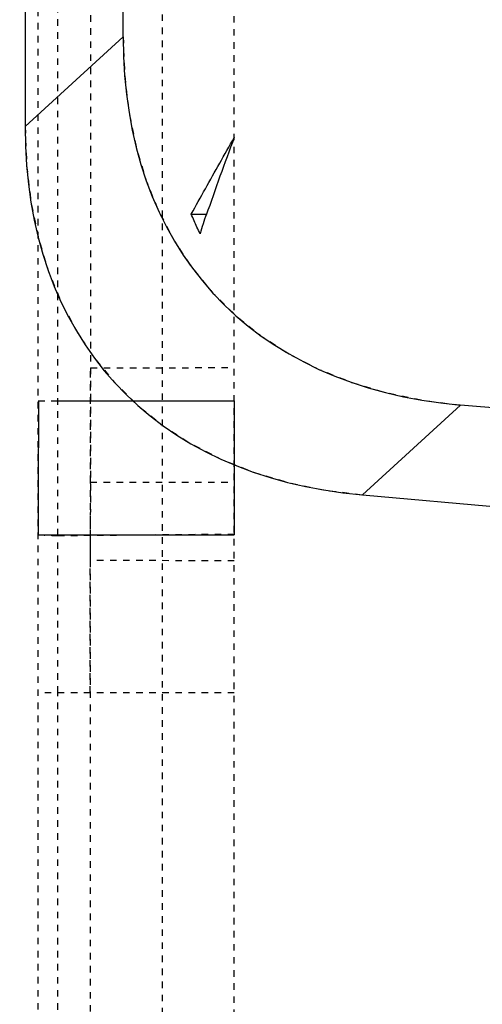
# Model space of a CAD drawing. Units: millimetres. Extents: x -1 to 2341, y -8 to 1646.
# Drawn here: x 1303 to 1310, y 772 to 787 of the extents above; entities that cross this region are included whole.
import ezdxf

# ---------------------------------------------------------------- set-up
doc = ezdxf.new("R2010")
doc.units = ezdxf.units.MM
doc.linetypes.add('HIDDEN', pattern=[0.2, 0.1, -0.1])
doc.layers.add('DEFAULT_2', color=8, linetype='HIDDEN')

msp = doc.modelspace()

# ---------------------------------------------------------------- linework, layer by layer
at = {"color": 7, "linetype": 'Continuous'}
for p, q in [((1302.595, 821.008), (1302.595, 784.931)), ((1304.095, 786.305), (1304.095, 819.635)), ((1304.095, 786.305), (1302.595, 784.931)), ((1307.756, 779.296), (1309.256, 780.67)), ((1330.535, 778.796), (1309.256, 780.67)), ((1307.756, 779.296), (1329.035, 777.422))]:
    msp.add_line(p, q, dxfattribs=at)
at = {"color": 6, "linetype": 'Continuous'}
for p, q in [((1303.099, 780.736), (1305.795, 780.735)), ((1302.796, 778.685), (1305.795, 778.687))]:
    msp.add_line(p, q, dxfattribs=at)
for centre, radius, start, end in [((1345.983, 769.605), 42.951, 159.3347, 161.0166), ((1343.977, 771.211), 40.547, 162.221, 162.6645)]:
    msp.add_arc(centre, radius, start, end, dxfattribs=at)
at = {"color": 7, "linetype": 'Continuous'}
for centre, major_axis, start_param, end_param in [((1315.409, 791.486), (9.94, 9.103), 2.643717, 3.639468), ((1313.909, 790.112), (-9.94, -9.103), 5.78531, 6.781061)]:
    msp.add_ellipse(centre, major_axis=major_axis, ratio=0.59353, start_param=start_param, end_param=end_param, dxfattribs=at)
at = {"color": 6, "linetype": 'Continuous'}
for points, knots in [([(1305.138, 783.592), (1305.21, 783.722), (1305.354, 783.982), (1305.573, 784.372), (1305.721, 784.633), (1305.795, 784.763)], [0, 0, 0, 0, 0.331093, 0.664422, 1, 1, 1, 1]), ([(1305.273, 783.293), (1305.258, 783.326), (1305.224, 783.391), (1305.179, 783.491), (1305.153, 783.559), (1305.138, 783.592)], [0, 0, 0, 0, 0.335663, 0.668937, 1, 1, 1, 1]), ([(1305.795, 780.737), (1305.796, 780.509), (1305.796, 780.054), (1305.794, 779.37), (1305.795, 778.914), (1305.795, 778.686)], [0, 0, 0, 0, 0.333105, 0.666411, 1, 1, 1, 1]), ([(1302.799, 780.736), (1302.799, 780.509), (1302.798, 780.053), (1302.797, 779.37), (1302.797, 778.914), (1302.796, 778.686)], [0, 0, 0, 0, 0.332935, 0.666117, 1, 1, 1, 1])]:
    msp.add_open_spline(points, degree=3, knots=knots, dxfattribs=at)
msp.add_open_spline([(1305.138, 783.592), (1305.177, 783.593), (1305.253, 783.592), (1305.329, 783.591), (1305.367, 783.592)], degree=3, dxfattribs=at)
at = {"layer": 'DEFAULT_2', "color": 8, "linetype": 'HIDDEN'}
for p, q in [((1304.695, 873.048), (1304.695, 762.399)), ((1305.795, 768.523), (1305.795, 824.42)), ((1303.598, 824.036), (1303.598, 781.243)), ((1302.795, 757.419), (1302.795, 810.851)), ((1303.096, 778.675), (1303.099, 805.653)), ((1303.598, 781.242), (1303.596, 780.263)), ((1303.598, 781.242), (1305.795, 781.243)), ((1302.795, 780.736), (1303.099, 780.736)), ((1303.596, 780.263), (1303.594, 779.279)), ((1303.595, 779.491), (1305.795, 779.491)), ((1303.594, 779.279), (1303.593, 778.673)), ((1303.096, 778.674), (1305.795, 778.698)), ((1303.593, 778.673), (1303.592, 778.29)), ((1305.795, 778.289), (1303.592, 778.29)), ((1303.592, 778.289), (1303.592, 769.684)), ((1305.795, 776.268), (1302.795, 776.268)), ((1303.094, 770.218), (1303.094, 776.268))]:
    msp.add_line(p, q, dxfattribs=at)
for centre, major_axis, start_param, end_param in [((1315.409, 791.486), (-9.94, -9.103), 5.78531, 6.781061), ((1313.909, 790.112), (9.94, 9.103), 2.643717, 3.639468)]:
    msp.add_ellipse(centre, major_axis=major_axis, ratio=0.59353, start_param=start_param, end_param=end_param, dxfattribs=at)
for points, knots in [([(1295.795, 749.685), (1295.795, 753.267), (1295.795, 760.43), (1295.793, 771.175), (1295.796, 780.13), (1295.792, 787.293), (1295.795, 791.77), (1295.833, 795.352), (1295.896, 798.04), (1296.074, 800.733), (1296.482, 803.429), (1297.203, 806.099), (1298.457, 809.664), (1300.042, 813.153), (1301.72, 816.612), (1302.864, 819.233), (1303.74, 821.896), (1304.241, 824.595), (1304.466, 827.291), (1304.556, 829.98), (1304.591, 832.667), (1304.601, 834.458), (1304.598, 835.353)], [0, 0, 0, 0, 0.123304, 0.246607, 0.369911, 0.431563, 0.493214, 0.524042, 0.554878, 0.585773, 0.616898, 0.648563, 0.680834, 0.746912, 0.780303, 0.813235, 0.845295, 0.876568, 0.907501, 0.938345, 0.969174, 1, 1, 1, 1]), ([(1304.598, 828.822), (1304.596, 827.073), (1304.588, 824.45), (1304.475, 820.951), (1304.271, 818.32), (1303.817, 815.684), (1303.007, 813.078), (1301.922, 810.514), (1300.293, 807.129), (1298.334, 802.916), (1296.845, 798.557), (1296.18, 795.029), (1295.926, 792.399), (1295.847, 789.772), (1295.809, 786.275), (1295.791, 781.903), (1295.798, 774.909), (1295.794, 766.167), (1295.796, 755.676), (1295.795, 748.682), (1295.795, 745.185)], [0, 0, 0, 0, 0.061635, 0.092468, 0.123381, 0.154587, 0.186522, 0.219329, 0.252674, 0.318915, 0.383074, 0.414334, 0.445276, 0.476113, 0.506935, 0.568567, 0.630201, 0.753467, 0.876734, 1, 1, 1, 1]), ([(1294.8, 781.434), (1294.804, 783.192), (1294.815, 785.836), (1294.916, 789.367), (1295.095, 792.032), (1295.551, 794.701), (1296.284, 797.352), (1297.222, 799.99), (1298.319, 802.599), (1299.535, 805.176), (1301.146, 808.535), (1302.542, 811.946), (1303.215, 815.469), (1303.45, 818.08), (1303.551, 820.694), (1303.576, 822.439), (1303.584, 823.315)], [0, 0, 0, 0, 0.121708, 0.182953, 0.244487, 0.30637, 0.369939, 0.434626, 0.499983, 0.565754, 0.631699, 0.758083, 0.819039, 0.879188, 0.939398, 1, 1, 1, 1]), ([(1304.084, 823.316), (1304.076, 822.44), (1304.051, 820.697), (1303.95, 818.087), (1303.717, 815.483), (1303.043, 811.972), (1301.287, 807.689), (1299.193, 803.521), (1297.727, 800.027), (1296.788, 797.383), (1296.053, 794.722), (1295.595, 792.045), (1295.416, 789.373), (1295.315, 785.839), (1295.305, 783.193), (1295.3, 781.434)], [0, 0, 0, 0, 0.060574, 0.120665, 0.180702, 0.241394, 0.367327, 0.499029, 0.564506, 0.629355, 0.693134, 0.755285, 0.816962, 0.878273, 1, 1, 1, 1]), ([(1296.826, 785.608), (1296.835, 786.377), (1296.863, 787.915), (1296.954, 790.223), (1297.164, 792.543), (1297.606, 794.867), (1298.253, 797.184), (1299.325, 800.281), (1300.952, 804.101), (1303.139, 808.528), (1304.603, 812.336), (1305.199, 815.434), (1305.497, 818.494), (1305.551, 820.794), (1305.572, 822.328)], [0, 0, 0, 0, 0.060456, 0.120837, 0.18148, 0.24329, 0.306384, 0.370391, 0.500629, 0.632221, 0.758628, 0.819373, 0.879482, 1, 1, 1, 1]), ([(1305.572, 822.328), (1305.551, 820.807), (1305.497, 818.529), (1305.198, 815.504), (1304.752, 813.249), (1304.028, 811.019), (1302.749, 808.039), (1300.914, 804.344), (1299.295, 800.518), (1298.236, 797.388), (1297.596, 795.031), (1297.159, 792.662), (1296.954, 790.296), (1296.863, 787.947), (1296.835, 786.386), (1296.826, 785.608)], [0, 0, 0, 0, 0.119463, 0.178819, 0.238579, 0.29964, 0.362536, 0.493123, 0.623684, 0.688429, 0.752521, 0.815352, 0.877369, 0.938869, 1, 1, 1, 1]), ([(1303.592, 776.268), (1303.592, 776.577), (1303.593, 777.652), (1303.594, 778.726), (1303.595, 779.491)], [0, 0, 0, 0, 0.287978, 1, 1, 1, 1]), ([(1303.094, 776.268), (1303.094, 776.503), (1303.095, 777.306), (1303.095, 778.109), (1303.096, 778.676)], [0, 0, 0, 0, 0.293483, 1, 1, 1, 1])]:
    msp.add_open_spline(points, degree=3, knots=knots, dxfattribs=at)
for points in [[(1303.595, 779.491), (1303.597, 780.075), (1303.598, 780.659), (1303.598, 781.243)], [(1302.795, 778.684), (1302.896, 778.683), (1302.996, 778.676), (1303.096, 778.674)]]:
    msp.add_open_spline(points, degree=3, dxfattribs=at)

doc.saveas('drawing.dxf')
